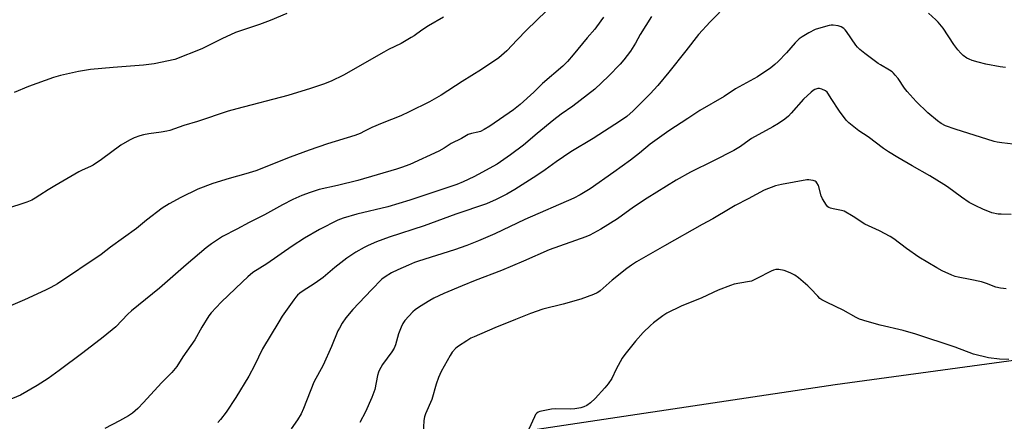
# Model space of a CAD drawing. Units: inches. Extents: x 1267768 to 1273768, y 561450 to 565450.
# Drawn here: x 1270351 to 1270789, y 564922 to 565100 of the extents above; entities that cross this region are included whole.
import ezdxf

# ---------------------------------------------------------------- set-up
doc = ezdxf.new("R2010")
doc.units = ezdxf.units.IN
doc.header["$MEASUREMENT"] = 0
doc.layers.add('NTRL-Pasture Land', color=2, linetype='Continuous')
doc.layers.add('Undefined', color=1, linetype='Continuous')

msp = doc.modelspace()

# ---------------------------------------------------------------- linework, layer by layer
at = {"layer": 'NTRL-Pasture Land'}
msp.add_lwpolyline([(1267768.37, 565450.08), (1271510.78, 565449.69), (1271513.32, 565423.65), (1271527.16, 565342.91), (1271559.04, 565079.72), (1271560.12, 565055.51), (1271218.01, 565006.55), (1270713.39, 564937.7), (1270326.48, 564879.85), (1269842.62, 564803.92), (1269194.89, 564728.6)], dxfattribs=at)
at = {"layer": 'Undefined'}
for points, elevation in [([(1270589.38, 565108.22), (1270576.12, 565095.34), (1270571.9, 565091.1), (1270567.33, 565086.21), (1270563.75, 565083.11), (1270556.07, 565077.87), (1270547.53, 565072.6), (1270538.14, 565066.49), (1270532.91, 565063.51), (1270523.97, 565058.99), (1270520.21, 565057.34), (1270511.91, 565054.06), (1270507.35, 565052.04), (1270504.11, 565050.41), (1270502.07, 565049.5), (1270499.71, 565048.59), (1270487.56, 565044.81), (1270479.48, 565042.04), (1270471.02, 565038.84), (1270455.7, 565032.88), (1270451.22, 565031.44), (1270443.91, 565029.42), (1270436.54, 565027.15), (1270429.99, 565024.69), (1270422.39, 565021.02), (1270417.12, 565018.2), (1270414.14, 565016.28), (1270407.07, 565010.91), (1270402.7, 565007.18), (1270391.08, 564998.88), (1270386.94, 564995.73), (1270367.54, 564982.66), (1270364.57, 564981.04), (1270362.2, 564979.89), (1270352.78, 564975.53), (1270346.67, 564972.92)], 574), ([(1270665.72, 565107.12), (1270657.7, 565099.01), (1270652.54, 565093.43), (1270646.94, 565086.2), (1270639.33, 565076.71), (1270634.43, 565070.8), (1270631.14, 565067.06), (1270623.53, 565059.51), (1270620.66, 565057), (1270617.94, 565054.99), (1270605.76, 565047.18), (1270595.76, 565041.27), (1270589.23, 565036.87), (1270584.36, 565033.25), (1270580.69, 565030.77), (1270570.95, 565024.6), (1270567.29, 565022.43), (1270562.66, 565020.04), (1270558.32, 565018.13), (1270544.6, 565013.54), (1270530.65, 565008.35), (1270515.04, 565003.4), (1270509.43, 565001.36), (1270505.66, 564999.66), (1270503.83, 564998.71), (1270500.24, 564996.67), (1270496.26, 564994.1), (1270490.91, 564989.83), (1270485.65, 564985.46), (1270482.11, 564982.96), (1270476.31, 564979.25), (1270475.36, 564978.55), (1270474.27, 564977.59), (1270473.46, 564976.75), (1270472.58, 564975.57), (1270467.48, 564968.26), (1270465.92, 564965.83), (1270458.75, 564953.71), (1270455.12, 564946.32), (1270452.6, 564941.67), (1270446.83, 564932.12), (1270442.46, 564925.6), (1270440, 564922.38), (1270438.87, 564921.04)], 568), ([(1270789.05, 565078.72), (1270786.74, 565079.03), (1270780.41, 565080.28), (1270776.99, 565081.07), (1270774.25, 565081.91), (1270772.91, 565082.38), (1270771.89, 565082.9), (1270770.23, 565084.08), (1270769.15, 565085.04), (1270767.87, 565086.6), (1270766.17, 565088.91), (1270761.37, 565096.16), (1270759.17, 565098.88), (1270758.15, 565099.93), (1270754.79, 565102.83)], 568), ([(1270610.34, 565101.1), (1270609.2, 565099.44), (1270606.43, 565095.79), (1270603.11, 565091.91), (1270596.86, 565084.34), (1270594.27, 565081.48), (1270592.17, 565079.39), (1270583.16, 565071.6), (1270579.28, 565067.8), (1270573.25, 565062.27), (1270570.26, 565060), (1270559.78, 565052.62), (1270557.33, 565051.16), (1270555.56, 565050.28), (1270554.45, 565049.97), (1270551.63, 565049.46), (1270550.12, 565048.93), (1270547.22, 565047.17), (1270542.52, 565045.04), (1270539.52, 565042.89), (1270537.16, 565041.63), (1270524.26, 565035.72), (1270520.52, 565034.26), (1270518.3, 565033.52), (1270501.05, 565028.48), (1270492.1, 565026.37), (1270483.95, 565024.54), (1270479.81, 565023.24), (1270476.21, 565021.91), (1270472.18, 565020.06), (1270467.52, 565017.75), (1270459.62, 565013.33), (1270452.83, 565009.87), (1270447.32, 565006.87), (1270440.95, 565003.65), (1270436.06, 565000.35), (1270433.69, 564998.6), (1270424.68, 564991.07), (1270412.84, 564980.77), (1270400.38, 564970.69), (1270398.8, 564969.18), (1270393.42, 564963.53), (1270387.9, 564958.94), (1270378.84, 564952), (1270368.32, 564944.13), (1270363.38, 564940.53), (1270358.55, 564937.46), (1270351.04, 564933.23), (1270344.99, 564930.71)], 572), ([(1270631.64, 565101.45), (1270626.59, 565093.44), (1270624.57, 565089.63), (1270622.36, 565086.02), (1270619.37, 565082.16), (1270617.69, 565080.24), (1270612.55, 565074.87), (1270606.53, 565069.13), (1270596.65, 565061.61), (1270591.54, 565057.98), (1270588.3, 565055.55), (1270580.81, 565049.49), (1270574.78, 565044.3), (1270569.04, 565039.89), (1270562.97, 565035.75), (1270554.54, 565031.16), (1270552.69, 565030.21), (1270547.88, 565027.96), (1270545.05, 565026.77), (1270524.18, 565019.86), (1270514.41, 565016.9), (1270500.65, 565013.57), (1270494.61, 565011.83), (1270492.23, 565010.93), (1270483.98, 565006.78), (1270477.38, 565002.91), (1270471.9, 564999.38), (1270460.58, 564991.56), (1270454.43, 564987.66), (1270452.13, 564985.77), (1270449.75, 564983.59), (1270440.37, 564974.51), (1270435.9, 564969.79), (1270434.85, 564968.37), (1270431.69, 564963.34), (1270428.54, 564957.74), (1270423.23, 564950.15), (1270420.56, 564945.95), (1270419.88, 564944.98), (1270418.35, 564943.19), (1270413.78, 564938.68), (1270405.81, 564929.94), (1270403.3, 564927.3), (1270400.85, 564925.22), (1270399.17, 564924.07), (1270395.12, 564921.74), (1270388.52, 564918.36)], 570), ([(1270792.51, 565044.71), (1270787.47, 565045.24), (1270785.4, 565045.51), (1270783.99, 565045.85), (1270766.65, 565051.3), (1270762.42, 565052.85), (1270760.45, 565053.86), (1270758.85, 565055.03), (1270754.62, 565058.59), (1270749.32, 565063.64), (1270745.4, 565068.02), (1270744.12, 565069.63), (1270741.34, 565073.79), (1270740.08, 565075.41), (1270739.3, 565076.27), (1270738.67, 565076.82), (1270737.51, 565077.59), (1270733.48, 565079.88), (1270732.48, 565080.51), (1270726.57, 565084.96), (1270724.28, 565086.81), (1270723.22, 565087.82), (1270722.47, 565088.68), (1270718.33, 565094.78), (1270717.8, 565095.44), (1270717.18, 565096.03), (1270716.02, 565096.83), (1270714.69, 565097.28), (1270712.43, 565097.61), (1270711.58, 565097.59), (1270710.71, 565097.42), (1270705.86, 565096.08), (1270704.47, 565095.61), (1270701.64, 565094.16), (1270698.67, 565092.43), (1270697.34, 565091.42), (1270695.5, 565089.74), (1270691.63, 565085.33), (1270688, 565081.45), (1270686.53, 565080.05), (1270684.74, 565078.62), (1270678.76, 565074.67), (1270669.02, 565069.26), (1270663.95, 565065.92), (1270653.22, 565059.58), (1270647.89, 565056.03), (1270639.31, 565050.64), (1270631.09, 565044.73), (1270626.34, 565040.64), (1270622.32, 565037.61), (1270614.96, 565032.27), (1270604.33, 565024.91), (1270599.99, 565022.22), (1270597.12, 565020.75), (1270575.37, 565011.2), (1270561.98, 565004.84), (1270554.78, 565001.73), (1270549.51, 564999.65), (1270544.08, 564997.7), (1270528.09, 564992.77), (1270526.22, 564992.09), (1270523.54, 564990.98), (1270518.92, 564988.93), (1270516.02, 564987.53), (1270513.22, 564985.8), (1270511.82, 564984.73), (1270507.09, 564979.96), (1270498.79, 564971.3), (1270495.76, 564967.49), (1270494.18, 564965.11), (1270492.86, 564962.92), (1270492.25, 564961.72), (1270489.39, 564954.74), (1270485.71, 564946.52), (1270481.57, 564938.89), (1270476.92, 564927.32), (1270475.84, 564924.96), (1270474.25, 564922.19), (1270471.4, 564918.16)], 566), ([(1270791.67, 565013.44), (1270787.19, 565013.52), (1270785.77, 565013.66), (1270783.07, 565014.21), (1270778.99, 565015.75), (1270775.82, 565017.28), (1270772.96, 565018.77), (1270769.53, 565021.11), (1270763.35, 565025.67), (1270761.64, 565026.82), (1270755.37, 565030.66), (1270747.58, 565034.99), (1270741.14, 565038.74), (1270737.01, 565041.25), (1270734.84, 565042.77), (1270728, 565047.9), (1270723.91, 565050.61), (1270719.43, 565054.13), (1270718.16, 565055.36), (1270715.27, 565059.38), (1270711.57, 565065.02), (1270710.39, 565066.96), (1270709.76, 565067.77), (1270708.98, 565068.4), (1270707.45, 565069.16), (1270706.39, 565069.44), (1270705.57, 565069.39), (1270704.75, 565069.17), (1270704.23, 565068.94), (1270703.53, 565068.47), (1270702.66, 565067.73), (1270699.28, 565064.61), (1270693.81, 565058.4), (1270692.61, 565057.17), (1270690.95, 565055.74), (1270688.08, 565053.82), (1270685.61, 565052.32), (1270676.15, 565047.2), (1270675.11, 565046.52), (1270671.28, 565043.71), (1270668.29, 565041.92), (1270659.19, 565037.24), (1270649.08, 565032.25), (1270642.65, 565028.7), (1270629.75, 565020.73), (1270623.73, 565016.74), (1270616.62, 565011.53), (1270609.19, 565006.98), (1270604.2, 565004.32), (1270602.45, 565003.49), (1270586.23, 564997.71), (1270574.82, 564992.71), (1270564.94, 564988.56), (1270553.22, 564984.12), (1270547.43, 564981.69), (1270539.25, 564978.41), (1270534.88, 564976.29), (1270533.08, 564975.3), (1270528.5, 564972.47), (1270526.64, 564971.13), (1270525.54, 564970.21), (1270522.03, 564966.37), (1270521.02, 564964.99), (1270520.29, 564963.41), (1270519.11, 564960.42), (1270517.87, 564955.59), (1270517.27, 564954.08), (1270516.21, 564952.43), (1270512.02, 564946.82), (1270510.56, 564944.15), (1270510.25, 564943.36), (1270509.87, 564941.93), (1270508.58, 564935.72), (1270507.37, 564932.1), (1270504.48, 564925.72), (1270501.94, 564920.98)], 564)]:
    msp.add_lwpolyline(points, dxfattribs=dict(at, elevation=elevation))
for points in [[(1270469.47, 565102.74, 578), (1270462.14, 565099.64, 578), (1270457.39, 565097.87, 578), (1270446.75, 565094.26, 578), (1270440.57, 565091.45, 578), (1270431.7, 565087.03, 578), (1270419.7, 565082.31, 578), (1270410.54, 565080.44, 578), (1270405.7, 565079.76, 578), (1270392.33, 565078.72, 578), (1270382.14, 565077.79, 578), (1270376.94, 565076.92, 578), (1270368.8, 565075.23, 578), (1270365.76, 565074.35, 578), (1270354.62, 565070.32, 578), (1270348.26, 565067.69, 578)], [(1270539.11, 565101.13, 576), (1270532.55, 565097.31, 576), (1270529.57, 565095.32, 576), (1270526.07, 565092.76, 576), (1270524.86, 565092, 576), (1270520.36, 565089.47, 576), (1270514.67, 565086.68, 576), (1270512.66, 565085.6, 576), (1270494.78, 565075.38, 576), (1270489.16, 565072.67, 576), (1270485.75, 565071.32, 576), (1270480, 565069.36, 576), (1270469.99, 565066.24, 576), (1270447.3, 565060.45, 576), (1270443.46, 565059.37, 576), (1270429.71, 565054.78, 576), (1270423.72, 565052.96, 576), (1270417.49, 565050.78, 576), (1270416.12, 565050.45, 576), (1270413.56, 565050, 576), (1270408.11, 565049.25, 576), (1270405.81, 565048.84, 576), (1270404.09, 565048.43, 576), (1270401.6, 565047.56, 576), (1270399.49, 565046.52, 576), (1270395.66, 565044.29, 576), (1270387.04, 565037.82, 576), (1270383.43, 565035.36, 576), (1270382.16, 565034.7, 576), (1270378.57, 565033.17, 576), (1270377.05, 565032.4, 576), (1270366.33, 565026.22, 576), (1270363.4, 565024.43, 576), (1270359.74, 565021.98, 576), (1270357.56, 565020.67, 576), (1270356.05, 565019.87, 576), (1270353.85, 565018.97, 576), (1270351.62, 565018.14, 576), (1270342.09, 565015.07, 576)], [(1270789.34, 564980.47, 562), (1270788.19, 564980.51, 562), (1270786.79, 564980.7, 562), (1270784.86, 564981.16, 562), (1270780.59, 564982.85, 562), (1270778.42, 564983.51, 562), (1270773.3, 564984.62, 562), (1270768.01, 564985.61, 562), (1270766.69, 564985.94, 562), (1270765.16, 564986.52, 562), (1270760.9, 564988.47, 562), (1270758.55, 564989.73, 562), (1270750.57, 564994.55, 562), (1270745.08, 564998.32, 562), (1270739.5, 565002.62, 562), (1270737.79, 565003.74, 562), (1270733.11, 565006.16, 562), (1270726.52, 565009.09, 562), (1270721.39, 565012.52, 562), (1270717.28, 565014.85, 562), (1270716.19, 565015.25, 562), (1270713.87, 565015.61, 562), (1270712.42, 565015.93, 562), (1270711.29, 565016.25, 562), (1270710.5, 565016.59, 562), (1270710.06, 565016.91, 562), (1270709.52, 565017.52, 562), (1270707.67, 565020.39, 562), (1270707.13, 565021.72, 562), (1270705.88, 565026.28, 562), (1270705.21, 565027.49, 562), (1270704.85, 565027.89, 562), (1270704.42, 565028.19, 562), (1270703.63, 565028.48, 562), (1270702.49, 565028.7, 562), (1270701.62, 565028.8, 562), (1270700.74, 565028.77, 562), (1270689.44, 565026.8, 562), (1270686.87, 565026.22, 562), (1270681.7, 565024.26, 562), (1270674.68, 565020.39, 562), (1270668.88, 565017.44, 562), (1270666.63, 565016.17, 562), (1270659.01, 565011.54, 562), (1270654.22, 565008.97, 562), (1270637.42, 564999.52, 562), (1270624.97, 564992.36, 562), (1270622.81, 564991, 562), (1270620.73, 564989.44, 562), (1270614.23, 564984.29, 562), (1270608.91, 564979.57, 562), (1270608.22, 564979.03, 562), (1270607.5, 564978.61, 562), (1270605.9, 564977.94, 562), (1270600.18, 564975.86, 562), (1270592.35, 564973.68, 562), (1270583.28, 564971.37, 562), (1270577.93, 564969.52, 562), (1270571.19, 564966.75, 562), (1270561.99, 564963.15, 562), (1270552.74, 564959.14, 562), (1270551.36, 564958.46, 562), (1270549.59, 564957.39, 562), (1270545.85, 564955, 562), (1270544.7, 564954.07, 562), (1270543.09, 564952.32, 562), (1270542.1, 564950.87, 562), (1270538.09, 564943.71, 562), (1270536.99, 564941.05, 562), (1270535.96, 564938.05, 562), (1270534.05, 564931.29, 562), (1270531.17, 564924.86, 562), (1270530.66, 564923.55, 562), (1270530.37, 564921.87, 562), (1270530.07, 564916.05, 562)], [(1270790.64, 564948.99, 560), (1270786.47, 564949.23, 560), (1270781.46, 564949.84, 560), (1270774.9, 564951.36, 560), (1270766.72, 564954.48, 560), (1270749.15, 564960.26, 560), (1270743.52, 564961.95, 560), (1270733.39, 564964.24, 560), (1270727.51, 564965.87, 560), (1270724.14, 564967.01, 560), (1270722.69, 564967.71, 560), (1270716.83, 564970.88, 560), (1270709.72, 564974.3, 560), (1270707.47, 564975.54, 560), (1270706.59, 564976.2, 560), (1270705.59, 564977.11, 560), (1270702.41, 564980.54, 560), (1270701.14, 564981.78, 560), (1270697.06, 564985.31, 560), (1270695.39, 564986.44, 560), (1270693.36, 564987.52, 560), (1270690.6, 564988.61, 560), (1270688.31, 564988.99, 560), (1270686.9, 564988.95, 560), (1270685.85, 564988.65, 560), (1270684.81, 564988.22, 560), (1270678.54, 564984.94, 560), (1270676.14, 564983.9, 560), (1270674.41, 564983.49, 560), (1270668.49, 564982.48, 560), (1270666.81, 564981.94, 560), (1270661.3, 564979.89, 560), (1270654.09, 564976.37, 560), (1270644.81, 564972.72, 560), (1270638.52, 564969.54, 560), (1270636.78, 564968.47, 560), (1270632.56, 564965.3, 560), (1270631.23, 564964.19, 560), (1270627.97, 564961, 560), (1270624.48, 564957.23, 560), (1270619.79, 564951.24, 560), (1270618.58, 564949.58, 560), (1270615.99, 564944.73, 560), (1270613.98, 564940.6, 560), (1270612.39, 564938.26, 560), (1270610.94, 564936.48, 560), (1270606.59, 564931.7, 560), (1270604.47, 564929.8, 560), (1270602.9, 564928.6, 560), (1270601.62, 564927.98, 560), (1270600.27, 564927.51, 560), (1270597.52, 564927.09, 560), (1270595.5, 564927.01, 560), (1270588.95, 564927.14, 560), (1270587.19, 564927.03, 560), (1270582.03, 564925.94, 560), (1270581.24, 564925.63, 560), (1270580.63, 564925.18, 560), (1270580.12, 564924.53, 560), (1270579.57, 564923.49, 560), (1270577.08, 564918.06, 560)]]:
    msp.add_polyline3d(points, dxfattribs=at)

doc.saveas('drawing.dxf')
